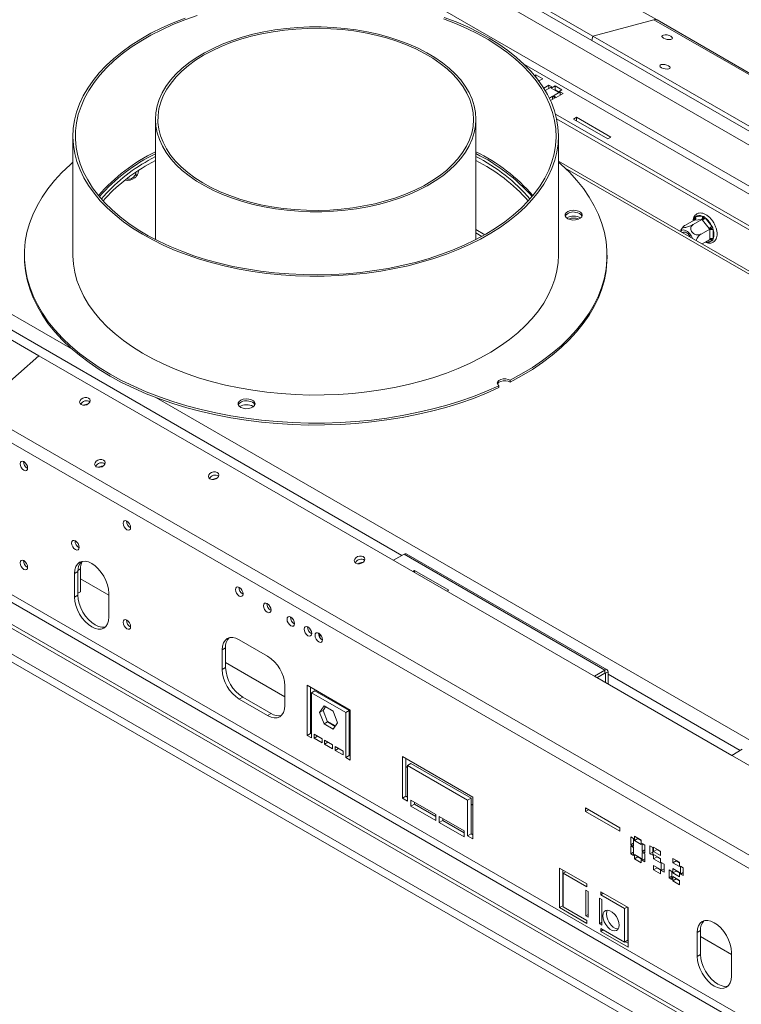
# Model space of a CAD drawing. Units: millimetres. Extents: x 64 to 5430, y 37 to 4090.
# Drawn here: x 4269 to 4567, y 1005 to 1411 of the extents above; entities that cross this region are included whole.
import ezdxf

# ---------------------------------------------------------------- set-up
doc = ezdxf.new("R2010")
doc.units = ezdxf.units.MM
doc.header["$LTSCALE"] = 20

msp = doc.modelspace()

# ---------------------------------------------------------------- linework, layer by layer
at = {"color": 7, "linetype": 'Continuous', "lineweight": 15}
for p, q in [((4531.95, 1411), (3641, 1925.34)), ((4505.09, 1402.57), (3614.14, 1916.91)), ((4505.46, 1404.36), (3614.5, 1918.69)), ((4277.26, 1272.62), (3386.3, 1786.96)), ((3369.23, 1667.4), (5093.87, 671.79)), ((3369.23, 1664.14), (5093.87, 668.53)), ((4662.41, 1305.99), (4344.21, 1489.68)), ((4662.41, 1289.02), (4344.21, 1472.71)), ((4505.46, 1404.36), (4530.68, 1411.11)), ((4530.68, 1411.11), (5421.64, 896.78)), ((5422.9, 896.66), (4531.95, 1411)), ((4505.09, 1402.57), (4505.46, 1404.36)), ((4505.46, 1404.36), (5396.41, 890.02)), ((4505.09, 1402.57), (5396.05, 888.23)), ((4482.03, 1388.4), (4481.5, 1388.09)), ((4484.85, 1386.77), (4482.03, 1388.4)), ((4482.03, 1387.45), (4482.03, 1388.4)), ((4483.44, 1385.95), (4483.01, 1386.2)), ((4483.22, 1385.91), (4483.3, 1385.87)), ((4483.3, 1385.87), (4484.85, 1386.77)), ((4487.44, 1384.09), (4485.31, 1382.87)), ((4488.57, 1383.44), (4487.44, 1384.09)), ((4487.44, 1382.78), (4487.44, 1384.09)), ((4485.91, 1381.9), (4488.57, 1383.44)), ((4489.95, 1383.83), (4488.39, 1382.93)), ((4488.39, 1382.93), (4491.22, 1381.3)), ((4492.1, 1381.4), (4489.27, 1379.76)), ((4489.95, 1382.19), (4489.8, 1382.11)), ((4492.77, 1382.19), (4489.95, 1383.83)), ((4489.95, 1382.19), (4489.95, 1383.83)), ((4491.36, 1381.38), (4489.95, 1382.19)), ((4490.4, 1379.11), (4493.23, 1380.74)), ((4491.22, 1381.3), (4492.77, 1382.19)), ((4493.23, 1380.74), (4492.1, 1381.4)), ((4492.1, 1380.09), (4492.1, 1381.4)), ((4488.92, 1379.56), (4487.59, 1378.79)), ((4488.08, 1377.77), (4490.05, 1378.91)), ((4490.05, 1378.91), (4488.92, 1379.56)), ((4488.92, 1378.25), (4488.92, 1379.56)), ((4489.27, 1379.76), (4490.4, 1379.11)), ((4646.15, 1282.08), (4490.12, 1372.15)), ((4325.36, 1370.04), (4325.36, 1320.51)), ((4457.36, 1320.51), (4457.36, 1370.04)), ((4646.15, 1280.44), (4490.59, 1370.24)), ((4498.78, 1370.88), (4497.51, 1370.15)), ((4497.51, 1370.15), (4511.65, 1361.98)), ((4512.92, 1362.72), (4498.78, 1370.88)), ((4498.78, 1369.41), (4498.78, 1370.88)), ((4291.36, 1363.1), (4291.36, 1314.11)), ((4491.36, 1314.11), (4491.36, 1363.1)), ((4511.65, 1361.98), (4512.92, 1362.72)), ((4325.36, 1354.72), (4322.41, 1353.1)), ((4325.36, 1353.09), (4322.41, 1351.46)), ((5351.01, 856.58), (4491.36, 1352.85)), ((4317.29, 1348.27), (4317.29, 1348.21)), ((4547.24, 1328.52), (4543.63, 1326.44)), ((4550.46, 1328.81), (4546.85, 1326.73)), ((4547.24, 1329.05), (4547.4, 1329.64)), ((4547.45, 1328.54), (4547.24, 1328.52)), ((4547.4, 1329.64), (4547.8, 1329.86)), ((4550.24, 1328.79), (4547.45, 1328.54)), ((4547.8, 1329.86), (4550.6, 1330.11)), ((4550.46, 1328.81), (4550.24, 1328.79)), ((4550.67, 1328.54), (4550.46, 1328.81)), ((4550.6, 1330.11), (4551.18, 1329.98)), ((4553.46, 1325.07), (4550.67, 1328.54)), ((4551.18, 1329.98), (4551.73, 1329.45)), ((4551.73, 1329.45), (4554.52, 1325.98)), ((4457.36, 1323.23), (4459.8, 1321.81)), ((4553.68, 1324.81), (4550.07, 1322.72)), ((4553.68, 1324.81), (4553.46, 1325.07)), ((4553.67, 1324.52), (4553.68, 1324.81)), ((4553.67, 1320.8), (4553.67, 1324.52)), ((4554.52, 1325.98), (4554.96, 1325.27)), ((4554.96, 1325.27), (4555.09, 1324.52)), ((4555.09, 1324.52), (4555.09, 1320.8)), ((4553.68, 1320.52), (4550.52, 1318.69)), ((4553.68, 1320.52), (4553.67, 1320.8)), ((4554.96, 1320.23), (4554.52, 1319.99)), ((4555.09, 1320.8), (4554.96, 1320.23)), ((4271.36, 1314.11), (4271.36, 1313.3)), ((4511.36, 1313.3), (4511.36, 1314.11)), ((4277.26, 1272.62), (4252.03, 1250.25)), ((4277.26, 1272.62), (5168.21, 758.28)), ((4471.4, 1262.5), (4471.4, 1261.68)), ((4466.83, 1259.44), (4466.83, 1260.25)), ((4252.03, 1250.25), (5142.99, 735.92)), ((4365.64, 1251.71), (4365.78, 1251.63)), ((4249.94, 1245.89), (5140.89, 731.55)), ((4303.17, 1227.05), (4303.42, 1226.9)), ((4427.74, 1190.81), (4423.35, 1188.28)), ((4427.74, 1190.81), (4510.5, 1143.03)), ((4511.4, 1143.12), (4428.64, 1190.9)), ((4248.52, 1181.03), (5111.19, 683.02)), ((4249.94, 1183.48), (5112.61, 685.47)), ((4293.42, 1183.69), (4292.01, 1182.87)), ((4292.01, 1182.87), (4292.01, 1173.07)), ((4293.42, 1183.69), (4293.42, 1173.89)), ((4294.48, 1175.32), (4294.48, 1184.71)), ((4431.98, 1184.09), (4431.29, 1183.7)), ((4446.12, 1175.93), (4431.98, 1184.09)), ((4431.98, 1183.3), (4431.98, 1184.09)), ((4306.15, 1173.89), (4294.48, 1180.62)), ((4240.74, 1176.54), (5103.41, 678.53)), ((4240.74, 1174.91), (5103.41, 676.9)), ((4293.42, 1173.89), (4292.01, 1173.07)), ((4293.42, 1174.71), (4294.48, 1175.32)), ((4294.48, 1175.32), (4293.42, 1174.71)), ((4306.15, 1164.91), (4306.15, 1174.71)), ((4445.43, 1175.53), (4446.12, 1175.93)), ((4393.58, 1157.3), (4393.12, 1157.56)), ((4393.12, 1157.56), (4393.12, 1156.32)), ((4371.56, 1148.79), (4359.89, 1155.52)), ((4354.23, 1152.26), (4352.82, 1151.44)), ((4352.82, 1151.44), (4352.82, 1143.27)), ((4354.23, 1152.26), (4354.23, 1144.09)), ((4378.63, 1132.04), (4354.23, 1146.13)), ((4354.23, 1144.09), (4352.82, 1143.27)), ((4510.5, 1143.03), (4506.12, 1140.5)), ((4506.12, 1140.5), (4562.69, 1107.85)), ((4507.18, 1139.89), (4510.5, 1141.81)), ((4510.5, 1141.81), (4510.5, 1143.03)), ((4511.78, 1142.3), (4510.72, 1141.69)), ((4510.72, 1137.85), (4510.72, 1141.69)), ((4511.78, 1137.24), (4511.78, 1142.3)), ((4378.63, 1128.37), (4378.63, 1136.54)), ((4405.5, 1126.56), (4387.82, 1136.77)), ((4387.82, 1136.77), (4387.82, 1116.13)), ((4389.24, 1116.94), (4389.24, 1135.95)), ((4389.59, 1133.71), (4391, 1134.52)), ((4389.59, 1133.71), (4389.59, 1115.11)), ((4403.73, 1125.54), (4389.59, 1133.71)), ((4405.15, 1126.36), (4391, 1134.52)), ((4361.3, 1131.84), (4359.89, 1131.03)), ((4359.89, 1131.03), (4371.56, 1124.29)), ((4361.3, 1131.84), (4372.97, 1125.11)), ((4372.97, 1125.11), (4371.56, 1124.29)), ((4389.59, 1125.72), (4389.24, 1125.92)), ((4394.8, 1128.25), (4392.95, 1125.6)), ((4394.36, 1126.42), (4392.95, 1125.6)), ((4392.95, 1125.6), (4394.8, 1120.82)), ((4395.4, 1127.9), (4394.36, 1126.42)), ((4394.36, 1126.42), (4396.22, 1121.63)), ((4398.52, 1126.1), (4394.8, 1128.25)), ((4400.38, 1121.31), (4398.52, 1126.1)), ((4403.73, 1125.54), (4405.15, 1126.36)), ((4403.73, 1106.94), (4403.73, 1125.54)), ((4405.15, 1107.76), (4405.15, 1126.36)), ((4405.5, 1105.92), (4405.5, 1126.56)), ((4396.22, 1121.63), (4394.8, 1120.82)), ((4394.8, 1120.82), (4398.52, 1118.67)), ((4399.46, 1120.02), (4396.09, 1121.97)), ((4396.22, 1121.63), (4399.33, 1119.83)), ((4398.52, 1118.67), (4400.38, 1121.31)), ((4389.24, 1116.94), (4387.82, 1116.13)), ((4387.82, 1116.13), (4389.59, 1115.11)), ((4389.59, 1116.74), (4389.24, 1116.94)), ((4390.65, 1114.98), (4390.65, 1116.6)), ((4393.95, 1114.7), (4390.65, 1116.6)), ((4405.5, 1116.53), (4405.15, 1116.74)), ((4392.05, 1115.79), (4390.65, 1114.98)), ((4393.95, 1113.08), (4390.65, 1114.98)), ((4393.95, 1114.7), (4393.95, 1113.08)), ((4395.01, 1112.47), (4395.01, 1114.08)), ((4398.31, 1112.18), (4395.01, 1114.08)), ((4396.41, 1113.27), (4395.01, 1112.47)), ((4398.31, 1110.56), (4395.01, 1112.47)), ((4398.31, 1112.18), (4398.31, 1110.56)), ((4399.37, 1109.95), (4399.37, 1111.57)), ((4402.67, 1109.66), (4399.37, 1111.57)), ((4400.77, 1110.76), (4399.37, 1109.95)), ((4402.67, 1108.04), (4399.37, 1109.95)), ((4402.67, 1109.66), (4402.67, 1108.04)), ((4562.69, 1107.85), (4567.07, 1110.38)), ((4405.15, 1107.76), (4403.73, 1106.94)), ((4403.73, 1106.94), (4405.5, 1105.92)), ((4405.5, 1107.55), (4405.15, 1107.76)), ((4427.07, 1107.35), (4456.06, 1090.62)), ((4427.07, 1090.21), (4427.07, 1107.35)), ((4428.48, 1106.54), (4428.48, 1091.02)), ((4430.6, 1104.49), (4429.19, 1103.68)), ((4430.6, 1104.49), (4455.35, 1090.21)), ((4429.19, 1102.86), (4428.48, 1103.27)), ((4429.19, 1103.68), (4429.19, 1088.98)), ((4453.94, 1089.39), (4429.19, 1103.68)), ((4428.48, 1091.02), (4427.07, 1090.21)), ((4429.19, 1088.98), (4427.07, 1090.21)), ((4428.48, 1091.02), (4429.19, 1090.61)), ((4430.6, 1089.39), (4440.85, 1083.47)), ((4430.6, 1086.94), (4430.6, 1089.39)), ((4432.02, 1087.76), (4430.6, 1086.94)), ((4432.02, 1088.57), (4432.02, 1087.76)), ((4432.02, 1087.76), (4440.85, 1082.65)), ((4455.35, 1090.21), (4453.94, 1089.39)), ((4453.94, 1074.69), (4453.94, 1089.39)), ((4455.35, 1090.21), (4455.35, 1075.51)), ((4456.06, 1087.35), (4455.35, 1087.75)), ((4456.06, 1090.62), (4456.06, 1073.47)), ((4440.85, 1081.02), (4430.6, 1086.94)), ((4516.6, 1078.04), (4502.46, 1086.2)), ((4502.46, 1086.2), (4502.46, 1084.73)), ((4503.73, 1085.47), (4502.46, 1084.73)), ((4502.46, 1084.73), (4516.6, 1076.57)), ((4440.85, 1083.47), (4440.85, 1081.02)), ((4442.27, 1082.65), (4452.52, 1076.73)), ((4442.27, 1080.2), (4442.27, 1082.65)), ((4443.68, 1081.02), (4442.27, 1080.2)), ((4452.52, 1074.29), (4442.27, 1080.2)), ((4443.68, 1081.84), (4443.68, 1081.02)), ((4443.68, 1081.02), (4452.52, 1075.92)), ((4452.52, 1076.73), (4452.52, 1074.29)), ((4455.35, 1075.51), (4453.94, 1074.69)), ((4455.35, 1075.51), (4456.06, 1075.1)), ((4516.6, 1076.57), (4516.6, 1078.04)), ((4456.06, 1073.47), (4453.94, 1074.69)), ((4522.24, 1073.6), (4521.11, 1074.25)), ((4521.11, 1074.25), (4521.11, 1070.98)), ((4522.24, 1071.64), (4521.11, 1070.98)), ((4522.24, 1070.33), (4522.24, 1073.6)), ((4525.42, 1072.94), (4522.6, 1074.58)), ((4522.6, 1074.58), (4522.6, 1072.78)), ((4524.01, 1073.6), (4522.6, 1072.78)), ((4522.6, 1072.78), (4525.42, 1071.15)), ((4524.01, 1073.76), (4524.01, 1073.6)), ((4524.01, 1073.6), (4525.42, 1072.78)), ((4525.42, 1071.15), (4525.42, 1072.94)), ((4526.91, 1070.9), (4525.78, 1071.56)), ((4525.78, 1071.56), (4525.78, 1068.29)), ((4521.11, 1070.98), (4522.24, 1070.33)), ((4522.24, 1069.92), (4521.11, 1070.58)), ((4521.11, 1070.58), (4521.11, 1067.31)), ((4522.24, 1067.96), (4521.11, 1067.31)), ((4522.24, 1066.66), (4522.24, 1069.92)), ((4526.91, 1068.94), (4525.78, 1068.29)), ((4525.78, 1068.29), (4526.91, 1067.64)), ((4526.91, 1067.23), (4525.78, 1067.88)), ((4525.78, 1067.88), (4525.78, 1064.62)), ((4526.91, 1067.64), (4526.91, 1070.9)), ((4530.16, 1069.96), (4529.03, 1070.62)), ((4529.03, 1070.62), (4529.03, 1067.35)), ((4530.16, 1068), (4529.03, 1067.35)), ((4530.16, 1066.7), (4530.16, 1069.96)), ((4533.34, 1068.37), (4530.52, 1070.01)), ((4530.52, 1070.01), (4530.52, 1068.21)), ((4531.93, 1069.03), (4530.52, 1068.21)), ((4530.52, 1068.21), (4533.34, 1066.58)), ((4531.93, 1069.19), (4531.93, 1069.03)), ((4531.93, 1069.03), (4533.34, 1068.21)), ((4533.34, 1066.58), (4533.34, 1068.37)), ((4521.11, 1067.31), (4522.24, 1066.66)), ((4525.42, 1065.43), (4522.6, 1067.07)), ((4522.6, 1067.07), (4522.6, 1065.27)), ((4524.01, 1066.09), (4522.6, 1065.27)), ((4522.6, 1065.27), (4525.42, 1063.64)), ((4524.01, 1066.25), (4524.01, 1066.09)), ((4524.01, 1066.09), (4525.42, 1065.27)), ((4525.42, 1063.64), (4525.42, 1065.43)), ((4526.91, 1065.27), (4525.78, 1064.62)), ((4525.78, 1064.62), (4526.91, 1063.96)), ((4526.91, 1063.96), (4526.91, 1067.23)), ((4529.03, 1067.35), (4530.16, 1066.7)), ((4533.34, 1065.43), (4530.52, 1067.07)), ((4530.52, 1067.07), (4530.52, 1065.27)), ((4531.93, 1066.09), (4530.52, 1065.27)), ((4530.52, 1065.27), (4533.34, 1063.64)), ((4531.93, 1066.25), (4531.93, 1066.09)), ((4531.93, 1066.09), (4533.34, 1065.27)), ((4533.34, 1063.64), (4533.34, 1065.43)), ((4534.83, 1063.02), (4533.7, 1063.68)), ((4533.7, 1063.68), (4533.7, 1060.41)), ((4541.26, 1063.8), (4538.44, 1065.43)), ((4538.44, 1065.43), (4538.44, 1063.64)), ((4539.85, 1064.45), (4538.44, 1063.64)), ((4538.44, 1063.64), (4541.26, 1062)), ((4539.85, 1064.62), (4539.85, 1064.45)), ((4539.85, 1064.45), (4541.26, 1063.64)), ((4541.26, 1062), (4541.26, 1063.8)), ((4503.08, 1054.9), (4491.77, 1061.43)), ((4491.77, 1061.43), (4491.77, 1045.1)), ((4493.18, 1060.61), (4493.18, 1045.91)), ((4493.3, 1059.32), (4494.36, 1059.93)), ((4493.3, 1059.32), (4493.3, 1045.44)), ((4493.3, 1059.32), (4503.08, 1053.67)), ((4533.34, 1060.86), (4530.52, 1062.49)), ((4530.52, 1062.49), (4530.52, 1060.7)), ((4531.93, 1061.51), (4530.52, 1060.7)), ((4530.52, 1060.7), (4533.34, 1059.06)), ((4531.93, 1061.68), (4531.93, 1061.51)), ((4531.93, 1061.51), (4533.34, 1060.7)), ((4533.34, 1059.06), (4533.34, 1060.86)), ((4534.83, 1061.06), (4533.7, 1060.41)), ((4533.7, 1060.41), (4534.83, 1059.76)), ((4534.83, 1059.76), (4534.83, 1063.02)), ((4538.08, 1060), (4536.95, 1060.66)), ((4536.95, 1060.66), (4536.95, 1057.39)), ((4538.08, 1056.74), (4538.08, 1060)), ((4541.26, 1059.55), (4538.44, 1061.19)), ((4538.44, 1061.19), (4538.44, 1059.39)), ((4539.85, 1060.21), (4538.44, 1059.39)), ((4538.44, 1059.39), (4541.26, 1057.76)), ((4539.85, 1060.37), (4539.85, 1060.21)), ((4539.85, 1060.21), (4541.26, 1059.39)), ((4541.26, 1057.76), (4541.26, 1059.55)), ((4542.75, 1061.56), (4541.62, 1062.21)), ((4541.62, 1062.21), (4541.62, 1058.94)), ((4542.75, 1059.6), (4541.62, 1058.94)), ((4542.75, 1058.29), (4542.75, 1061.56)), ((4538.08, 1058.04), (4536.95, 1057.39)), ((4536.95, 1057.39), (4538.08, 1056.74)), ((4541.26, 1056.29), (4538.44, 1057.92)), ((4538.44, 1057.92), (4538.44, 1056.13)), ((4539.85, 1056.94), (4538.44, 1056.13)), ((4538.44, 1056.13), (4541.26, 1054.49)), ((4539.85, 1057.11), (4539.85, 1056.94)), ((4539.85, 1056.94), (4541.26, 1056.13)), ((4541.26, 1054.49), (4541.26, 1056.29)), ((4541.62, 1058.94), (4542.75, 1058.29)), ((4503.61, 1051.73), (4502.55, 1052.35)), ((4502.55, 1041.73), (4502.55, 1052.35)), ((4503.08, 1053.67), (4503.08, 1054.9)), ((4503.61, 1041.12), (4503.61, 1051.73)), ((4520.05, 1045.1), (4508.74, 1051.63)), ((4508.74, 1051.63), (4508.74, 1050.41)), ((4508.21, 1049.08), (4508.21, 1038.46)), ((4509.27, 1048.47), (4508.21, 1049.08)), ((4509.8, 1051.02), (4508.74, 1050.41)), ((4518.52, 1044.76), (4508.74, 1050.41)), ((4509.27, 1048.47), (4509.27, 1037.85)), ((4493.18, 1045.91), (4491.77, 1045.1)), ((4491.77, 1045.1), (4503.08, 1038.57)), ((4493.18, 1045.91), (4493.3, 1045.84)), ((4493.3, 1045.44), (4503.08, 1039.79)), ((4518.52, 1044.76), (4519.58, 1045.37)), ((4518.52, 1030.88), (4518.52, 1044.76)), ((4519.93, 1031.7), (4519.93, 1045.17)), ((4520.05, 1028.77), (4520.05, 1045.1)), ((4503.61, 1042.34), (4502.55, 1041.73)), ((4502.55, 1041.73), (4503.61, 1041.12)), ((4503.08, 1038.57), (4503.08, 1039.79)), ((4509.27, 1039.08), (4508.21, 1038.46)), ((4508.21, 1038.46), (4509.27, 1037.85)), ((4508.74, 1036.53), (4508.74, 1035.3)), ((4518.52, 1030.88), (4508.74, 1036.53)), ((4509.8, 1035.91), (4508.74, 1035.3)), ((4508.74, 1035.3), (4520.05, 1028.77)), ((4549.87, 1035.64), (4548.45, 1034.83)), ((4549.87, 1035.64), (4549.87, 1025.84)), ((4518.52, 1030.88), (4519.93, 1031.7)), ((4518.87, 1031.08), (4520.05, 1030.4)), ((4548.45, 1034.83), (4548.45, 1025.03)), ((4562.6, 1025.84), (4549.87, 1033.19)), ((4549.87, 1025.84), (4548.45, 1025.03)), ((4562.6, 1016.86), (4562.6, 1026.66))]:
    msp.add_line(p, q, dxfattribs=at)
at = {"color": 8, "linetype": 'Continuous', "lineweight": 15}
for p, q in [((4291.04, 1275.28), (3433.81, 1770.15)), ((4477.32, 1392.6), (4661, 1286.57)), ((5349.84, 855.9), (4494.08, 1349.92)), ((4426.89, 1190.32), (4181.88, 1331.77)), ((4547.24, 1328.52), (4547.24, 1329.05)), ((4460.99, 1322.48), (4457.36, 1324.58)), ((4554.52, 1319.99), (4552.45, 1319.81)), ((5138.9, 785.82), (4325.5, 1255.38)), ((4293.43, 1184.1), (4294.48, 1184.71)), ((4510.5, 1141.81), (4510.72, 1141.69)), ((4566.22, 1109.89), (4511.78, 1141.32)), ((4525.42, 1072.82), (4524.01, 1073.63)), ((4533.34, 1068.25), (4531.93, 1069.06)), ((4541.26, 1063.67), (4539.85, 1064.49))]:
    msp.add_line(p, q, dxfattribs=at)
at = {"color": 7, "linetype": 'Continuous', "lineweight": 15, "flags": 128}
for points in [[(4342.5, 1412.81), (4337.44, 1411.04), (4332.57, 1409.09), (4327.91, 1406.98), (4323.48, 1404.71), (4319.29, 1402.29), (4315.36, 1399.73), (4311.7, 1397.04), (4308.33, 1394.23), (4305.25, 1391.31), (4302.48, 1388.29), (4300.04, 1385.17), (4297.91, 1381.98), (4296.12, 1378.72), (4294.68, 1375.4), (4293.58, 1372.04), (4292.82, 1368.65), (4292.43, 1365.24), (4292.38, 1361.82), (4292.69, 1358.41), (4293.36, 1355.01), (4294.37, 1351.64), (4295.73, 1348.31), (4297.43, 1345.04), (4299.47, 1341.83), (4301.84, 1338.69), (4304.53, 1335.65), (4307.53, 1332.7), (4310.83, 1329.86), (4314.42, 1327.14), (4318.28, 1324.55), (4322.41, 1322.09), (4326.78, 1319.78), (4331.38, 1317.63), (4336.2, 1315.64), (4341.22, 1313.82), (4346.41, 1312.18), (4351.77, 1310.72), (4357.27, 1309.45), (4362.88, 1308.37), (4368.61, 1307.48), (4374.41, 1306.8), (4380.27, 1306.31), (4386.18, 1306.03), (4392.1, 1305.95), (4398.02, 1306.08), (4403.91, 1306.41), (4409.76, 1306.95), (4415.55, 1307.69), (4421.24, 1308.62), (4426.84, 1309.75), (4432.3, 1311.07), (4437.62, 1312.58), (4442.77, 1314.26), (4447.74, 1316.13), (4452.5, 1318.16), (4457.05, 1320.35), (4461.36, 1322.69), (4465.42, 1325.18), (4469.22, 1327.81), (4472.74, 1330.56), (4475.96, 1333.43), (4478.88, 1336.4), (4481.49, 1339.47), (4483.78, 1342.62), (4485.74, 1345.85), (4487.36, 1349.14), (4488.63, 1352.48), (4489.56, 1355.86), (4490.13, 1359.26), (4490.35, 1362.68), (4490.22, 1366.1), (4489.73, 1369.5), (4488.9, 1372.89), (4487.71, 1376.24), (4486.17, 1379.54), (4484.3, 1382.78), (4482.1, 1385.96), (4479.57, 1389.05), (4476.72, 1392.05), (4473.57, 1394.94), (4470.12, 1397.73), (4466.4, 1400.38), (4462.4, 1402.91), (4458.15, 1405.29), (4453.66, 1407.52), (4448.95, 1409.59), (4444.03, 1411.5)], [(4337.56, 1411.77), (4332.66, 1409.84), (4327.97, 1407.75), (4323.49, 1405.51), (4319.26, 1403.11), (4315.28, 1400.57), (4311.57, 1397.91), (4308.14, 1395.12), (4305, 1392.22), (4302.17, 1389.21), (4299.64, 1386.11), (4297.44, 1382.94), (4295.57, 1379.69), (4294.04, 1376.39), (4292.85, 1373.04), (4292, 1369.65), (4291.5, 1366.24), (4291.36, 1362.82), (4291.56, 1359.4), (4292.12, 1355.99), (4293.02, 1352.61), (4294.27, 1349.27), (4295.86, 1345.97), (4297.79, 1342.74), (4300.04, 1339.57), (4302.62, 1336.49), (4305.5, 1333.5), (4308.69, 1330.62), (4312.17, 1327.85), (4315.93, 1325.2), (4319.95, 1322.69), (4324.22, 1320.32), (4328.73, 1318.1), (4333.46, 1316.03), (4338.39, 1314.14), (4343.51, 1312.41), (4348.8, 1310.86), (4354.23, 1309.5), (4359.8, 1308.33), (4365.47, 1307.34), (4371.24, 1306.56), (4377.08, 1305.97), (4382.97, 1305.58), (4388.89, 1305.39), (4394.81, 1305.41), (4400.73, 1305.63), (4406.61, 1306.05), (4412.44, 1306.67), (4418.19, 1307.49), (4423.85, 1308.51), (4429.4, 1309.72), (4434.81, 1311.11), (4440.07, 1312.69), (4445.16, 1314.44), (4450.06, 1316.37), (4454.75, 1318.46), (4459.22, 1320.7), (4463.45, 1323.1), (4467.43, 1325.63), (4471.14, 1328.3), (4474.57, 1331.09), (4477.71, 1333.99), (4480.55, 1337), (4483.07, 1340.09), (4485.27, 1343.27), (4487.14, 1346.52), (4488.67, 1349.82), (4489.87, 1353.17), (4490.71, 1356.56), (4491.21, 1359.97), (4491.36, 1363.39), (4491.15, 1366.81), (4490.6, 1370.22), (4489.69, 1373.6), (4488.44, 1376.94), (4486.85, 1380.24), (4484.93, 1383.47), (4482.67, 1386.64), (4480.1, 1389.72), (4477.21, 1392.71), (4474.02, 1395.59), (4470.54, 1398.36), (4466.78, 1401.01), (4462.76, 1403.52), (4458.49, 1405.89), (4453.98, 1408.11), (4449.25, 1410.17), (4444.32, 1412.07)], [(4451.08, 1386.27), (4448.86, 1388.74), (4446.35, 1391.11), (4443.54, 1393.38), (4440.45, 1395.51), (4437.1, 1397.51), (4433.5, 1399.37), (4429.68, 1401.06), (4425.66, 1402.6), (4421.45, 1403.96), (4417.08, 1405.13), (4412.58, 1406.12), (4407.96, 1406.92), (4403.25, 1407.52), (4398.48, 1407.92), (4393.67, 1408.12), (4388.85, 1408.12), (4384.04, 1407.91), (4379.27, 1407.5), (4374.57, 1406.89), (4369.96, 1406.09), (4365.46, 1405.09), (4361.09, 1403.9), (4356.89, 1402.54), (4352.88, 1401), (4349.06, 1399.3), (4345.48, 1397.44), (4342.14, 1395.43), (4339.06, 1393.29), (4336.26, 1391.02), (4333.75, 1388.64), (4331.56, 1386.17), (4329.68, 1383.6), (4328.13, 1380.97), (4326.91, 1378.27), (4326.05, 1375.54), (4325.53, 1372.77), (4325.36, 1369.99), (4325.54, 1367.21), (4326.07, 1364.44), (4326.96, 1361.71), (4328.18, 1359.01), (4329.75, 1356.38), (4331.64, 1353.82), (4333.85, 1351.35), (4336.37, 1348.98), (4339.18, 1346.71), (4342.27, 1344.58), (4345.62, 1342.58), (4349.21, 1340.72), (4353.03, 1339.03), (4357.06, 1337.49), (4361.26, 1336.13), (4365.63, 1334.96), (4370.14, 1333.97), (4374.76, 1333.17), (4379.46, 1332.57), (4384.23, 1332.17), (4389.04, 1331.97), (4393.86, 1331.97), (4398.67, 1332.18), (4403.44, 1332.59), (4408.14, 1333.2), (4412.76, 1334), (4417.26, 1335), (4421.62, 1336.19), (4425.82, 1337.55), (4429.84, 1339.09), (4433.65, 1340.79), (4437.24, 1342.65), (4440.58, 1344.66), (4443.65, 1346.8), (4446.45, 1349.07), (4448.96, 1351.45), (4451.16, 1353.92), (4453.04, 1356.49), (4454.59, 1359.12), (4455.8, 1361.81), (4456.67, 1364.55), (4457.19, 1367.32), (4457.36, 1370.1), (4457.17, 1372.88), (4456.64, 1375.65), (4455.76, 1378.38), (4454.53, 1381.07), (4452.97, 1383.71), (4451.08, 1386.27)], [(4450.17, 1386.02), (4447.97, 1388.49), (4445.45, 1390.85), (4442.64, 1393.1), (4439.55, 1395.22), (4436.2, 1397.21), (4432.6, 1399.05), (4428.78, 1400.72), (4424.75, 1402.24), (4420.54, 1403.57), (4416.18, 1404.73), (4411.67, 1405.69), (4407.06, 1406.46), (4402.35, 1407.03), (4397.59, 1407.4), (4392.8, 1407.56), (4388, 1407.52), (4383.21, 1407.27), (4378.47, 1406.82), (4373.8, 1406.17), (4369.23, 1405.33), (4364.77, 1404.29), (4360.46, 1403.06), (4356.33, 1401.65), (4352.38, 1400.07), (4348.64, 1398.33), (4345.14, 1396.43), (4341.89, 1394.39), (4338.91, 1392.21), (4336.22, 1389.92), (4333.83, 1387.51), (4331.75, 1385.01), (4330, 1382.43), (4328.58, 1379.78), (4327.51, 1377.08), (4326.78, 1374.33), (4326.41, 1371.57), (4326.39, 1368.8), (4326.73, 1366.03), (4327.42, 1363.29), (4328.46, 1360.58), (4329.84, 1357.92), (4331.56, 1355.33), (4333.61, 1352.82), (4335.97, 1350.41), (4338.63, 1348.1), (4341.58, 1345.91), (4344.8, 1343.86), (4348.28, 1341.94), (4351.99, 1340.18), (4355.92, 1338.59), (4360.04, 1337.16), (4364.34, 1335.92), (4368.77, 1334.86), (4373.34, 1333.99), (4378, 1333.32), (4382.73, 1332.85), (4387.52, 1332.59), (4392.32, 1332.53), (4397.12, 1332.67), (4401.88, 1333.02), (4406.59, 1333.57), (4411.21, 1334.32), (4415.73, 1335.26), (4420.11, 1336.39), (4424.34, 1337.71), (4428.39, 1339.21), (4432.23, 1340.87), (4435.85, 1342.69), (4439.23, 1344.66), (4442.35, 1346.77), (4445.18, 1349.01), (4447.73, 1351.36), (4449.96, 1353.82), (4451.88, 1356.36), (4453.47, 1358.98), (4454.71, 1361.66), (4455.61, 1364.38), (4456.16, 1367.14), (4456.36, 1369.91), (4456.2, 1372.68), (4455.68, 1375.43), (4454.82, 1378.16), (4453.61, 1380.85), (4452.05, 1383.47), (4450.17, 1386.02)], [(4534.61, 1403.5), (4534.13, 1403.87), (4533.95, 1404.25), (4534.1, 1404.58), (4534.56, 1404.8), (4535.25, 1404.89), (4536.07, 1404.82), (4536.9, 1404.62), (4537.61, 1404.3), (4538.09, 1403.93), (4538.27, 1403.55), (4538.12, 1403.23), (4537.67, 1403), (4536.97, 1402.92), (4536.15, 1402.98), (4535.32, 1403.19), (4534.61, 1403.5)], [(4533.72, 1391.31), (4533.24, 1391.68), (4533.06, 1392.06), (4533.21, 1392.39), (4533.67, 1392.61), (4534.36, 1392.7), (4535.19, 1392.63), (4536.02, 1392.43), (4536.73, 1392.12), (4537.21, 1391.74), (4537.39, 1391.36), (4537.24, 1391.04), (4536.78, 1390.82), (4536.09, 1390.73), (4535.26, 1390.79), (4534.43, 1391), (4533.72, 1391.31)], [(4291.36, 1352.4), (4290.17, 1351.35), (4286.82, 1348.13), (4283.78, 1344.81), (4281.06, 1341.4), (4278.66, 1337.91), (4276.59, 1334.35), (4274.86, 1330.73), (4273.47, 1327.07), (4272.43, 1323.36), (4271.74, 1319.63), (4271.4, 1315.88), (4271.41, 1312.12), (4271.77, 1308.38), (4272.48, 1304.64), (4273.55, 1300.94), (4274.96, 1297.28), (4276.71, 1293.66), (4278.79, 1290.1), (4281.21, 1286.62), (4283.95, 1283.21), (4287.01, 1279.9), (4290.37, 1276.69), (4294.04, 1273.58), (4297.98, 1270.6), (4302.2, 1267.74), (4306.68, 1265.02), (4311.42, 1262.45), (4316.38, 1260.02), (4321.57, 1257.76), (4326.96, 1255.66), (4332.54, 1253.73), (4338.29, 1251.98), (4344.2, 1250.41), (4350.25, 1249.03), (4356.41, 1247.84), (4362.69, 1246.84), (4369.04, 1246.05), (4375.46, 1245.45), (4381.93, 1245.05), (4388.42, 1244.86), (4394.93, 1244.87), (4401.42, 1245.08), (4407.88, 1245.5), (4414.3, 1246.11), (4420.64, 1246.93), (4426.91, 1247.95), (4433.06, 1249.16), (4439.1, 1250.56), (4444.99, 1252.14), (4450.73, 1253.91), (4456.29, 1255.86), (4461.66, 1257.97), (4466.83, 1260.25)], [(4471.4, 1262.5), (4476.12, 1265.08), (4480.6, 1267.8), (4484.81, 1270.66), (4488.75, 1273.65), (4492.41, 1276.75), (4495.77, 1279.97), (4498.82, 1283.28), (4501.55, 1286.69), (4503.97, 1290.17), (4506.05, 1293.73), (4507.79, 1297.35), (4509.19, 1301.01), (4510.25, 1304.72), (4510.96, 1308.45), (4511.31, 1312.2), (4511.31, 1315.95), (4510.97, 1319.7), (4510.27, 1323.44), (4509.22, 1327.14), (4507.82, 1330.81), (4506.08, 1334.43), (4504.01, 1337.98), (4501.6, 1341.47), (4498.87, 1344.88), (4495.83, 1348.2), (4492.47, 1351.41), (4491.36, 1352.4)], [(4498.51, 1332.5), (4497.37, 1332.56), (4496.25, 1332.41), (4495.27, 1332.05), (4494.55, 1331.53), (4494.16, 1330.91), (4494.15, 1330.24), (4494.51, 1329.61), (4495.2, 1329.08), (4496.16, 1328.71), (4497.27, 1328.54), (4498.42, 1328.58), (4499.48, 1328.84), (4500.34, 1329.28), (4500.9, 1329.86), (4501.11, 1330.52), (4500.93, 1331.18), (4500.4, 1331.77), (4499.56, 1332.22), (4498.51, 1332.5)], [(4546.53, 1321), (4546.5, 1321.06), (4545.99, 1322.11), (4545.3, 1323.04), (4544.51, 1323.78), (4543.68, 1324.26), (4542.88, 1324.44), (4542.2, 1324.3), (4541.68, 1323.84), (4541.66, 1323.81)], [(4271.36, 1313.3), (4271.41, 1311.31), (4271.77, 1307.56), (4272.48, 1303.83), (4273.55, 1300.12), (4274.96, 1296.46), (4276.71, 1292.84), (4278.79, 1289.29), (4281.21, 1285.8), (4283.95, 1282.4), (4287.01, 1279.08), (4290.37, 1275.87), (4294.04, 1272.77), (4297.98, 1269.78), (4302.2, 1266.93), (4306.68, 1264.21), (4311.42, 1261.63), (4316.38, 1259.21), (4321.57, 1256.94), (4326.96, 1254.84), (4332.54, 1252.91), (4338.29, 1251.16), (4344.2, 1249.59), (4350.25, 1248.21), (4356.41, 1247.02), (4362.69, 1246.03), (4369.04, 1245.23), (4375.46, 1244.63), (4381.93, 1244.23), (4388.42, 1244.04), (4394.93, 1244.05), (4401.42, 1244.26), (4407.88, 1244.68), (4414.3, 1245.3), (4420.64, 1246.12), (4426.91, 1247.13), (4433.06, 1248.34), (4439.1, 1249.74), (4444.99, 1251.33), (4450.73, 1253.09), (4456.29, 1255.04), (4461.66, 1257.16), (4466.83, 1259.44)], [(4291.36, 1314.11), (4291.36, 1313.83), (4291.56, 1310.41), (4292.12, 1307), (4293.02, 1303.62), (4294.27, 1300.28), (4295.86, 1296.98), (4297.79, 1293.74), (4300.04, 1290.58), (4302.62, 1287.5), (4305.5, 1284.51), (4308.69, 1281.63), (4312.17, 1278.86), (4315.93, 1276.21), (4319.95, 1273.7), (4324.22, 1271.33), (4328.73, 1269.1), (4333.46, 1267.04), (4338.39, 1265.14), (4343.51, 1263.42), (4348.8, 1261.87), (4354.23, 1260.51), (4359.8, 1259.33), (4365.47, 1258.35), (4371.24, 1257.56), (4377.08, 1256.97), (4382.97, 1256.59), (4388.89, 1256.4), (4394.81, 1256.42), (4400.73, 1256.64), (4406.61, 1257.06), (4412.44, 1257.68), (4418.19, 1258.5), (4423.85, 1259.52), (4429.4, 1260.72), (4434.81, 1262.12), (4440.07, 1263.69), (4445.16, 1265.45), (4450.06, 1267.37), (4454.75, 1269.46), (4459.22, 1271.71), (4463.45, 1274.11), (4467.43, 1276.64), (4471.14, 1279.31), (4474.57, 1282.1), (4477.71, 1285), (4480.55, 1288.01), (4483.07, 1291.1), (4485.27, 1294.28), (4487.14, 1297.52), (4488.67, 1300.83), (4489.87, 1304.18), (4490.71, 1307.57), (4491.21, 1310.98), (4491.36, 1314.11)], [(4471.4, 1261.68), (4476.12, 1264.26), (4480.6, 1266.98), (4484.81, 1269.84), (4488.75, 1272.83), (4492.41, 1275.93), (4495.77, 1279.15), (4498.82, 1282.47), (4501.55, 1285.87), (4503.97, 1289.36), (4506.05, 1292.91), (4507.79, 1296.53), (4509.19, 1300.2), (4510.25, 1303.9), (4510.96, 1307.63), (4511.31, 1311.38), (4511.36, 1313.3)], [(4471.4, 1262.5), (4470.59, 1262.87), (4469.62, 1263.07), (4468.58, 1263.06), (4467.61, 1262.85), (4466.83, 1262.46), (4466.31, 1261.95), (4466.14, 1261.36), (4466.31, 1260.77), (4466.83, 1260.25)], [(4471.4, 1261.68), (4470.59, 1262.06), (4469.62, 1262.25), (4468.58, 1262.24), (4467.61, 1262.03), (4466.83, 1261.65), (4466.31, 1261.13), (4466.22, 1260.95)], [(4297.78, 1255.1), (4297.07, 1255.35), (4296.24, 1255.35), (4295.42, 1255.11), (4294.72, 1254.67), (4294.27, 1254.09), (4294.11, 1253.46), (4294.29, 1252.88), (4294.77, 1252.44), (4295.48, 1252.2), (4296.31, 1252.19), (4297.14, 1252.43), (4297.83, 1252.87), (4298.29, 1253.45), (4298.44, 1254.08), (4298.26, 1254.66), (4297.78, 1255.1)], [(4363.79, 1254.73), (4362.65, 1254.79), (4361.53, 1254.64), (4360.55, 1254.28), (4359.83, 1253.76), (4359.44, 1253.13), (4359.43, 1252.47), (4359.79, 1251.84), (4360.48, 1251.31), (4361.44, 1250.93), (4362.55, 1250.76), (4363.7, 1250.81), (4364.76, 1251.07), (4365.62, 1251.51), (4366.18, 1252.09), (4366.39, 1252.75), (4366.21, 1253.4), (4365.68, 1253.99), (4364.84, 1254.45), (4363.79, 1254.73)], [(4303.97, 1229.53), (4303.26, 1229.78), (4302.43, 1229.78), (4301.6, 1229.54), (4300.91, 1229.1), (4300.45, 1228.52), (4300.3, 1227.89), (4300.48, 1227.31), (4300.96, 1226.87), (4301.67, 1226.63), (4302.5, 1226.62), (4303.33, 1226.86), (4304.02, 1227.3), (4304.48, 1227.88), (4304.63, 1228.51), (4304.45, 1229.09), (4303.97, 1229.53)], [(4271.15, 1228.96), (4270.55, 1229.17), (4270.05, 1229.07), (4269.71, 1228.68), (4269.59, 1228.06), (4269.71, 1227.31), (4270.05, 1226.53), (4270.55, 1225.85), (4271.15, 1225.37), (4271.74, 1225.16), (4272.25, 1225.26), (4272.59, 1225.65), (4272.7, 1226.27), (4272.59, 1227.02), (4272.25, 1227.8), (4271.74, 1228.48), (4271.15, 1228.96)], [(4350.81, 1224.49), (4350.1, 1224.73), (4349.27, 1224.73), (4348.45, 1224.5), (4347.75, 1224.05), (4347.3, 1223.48), (4347.15, 1222.85), (4347.33, 1222.27), (4347.81, 1221.82), (4348.52, 1221.58), (4349.35, 1221.58), (4350.17, 1221.82), (4350.87, 1222.26), (4351.32, 1222.84), (4351.47, 1223.46), (4351.29, 1224.04), (4350.81, 1224.49)], [(4313.58, 1204.47), (4312.98, 1204.68), (4312.48, 1204.58), (4312.14, 1204.19), (4312.02, 1203.57), (4312.14, 1202.82), (4312.48, 1202.04), (4312.98, 1201.36), (4313.58, 1200.88), (4314.17, 1200.67), (4314.68, 1200.77), (4315.01, 1201.16), (4315.13, 1201.78), (4315.01, 1202.53), (4314.68, 1203.31), (4314.17, 1203.99), (4313.58, 1204.47)], [(4292.36, 1196.3), (4291.77, 1196.51), (4291.26, 1196.41), (4290.92, 1196.02), (4290.81, 1195.4), (4290.92, 1194.65), (4291.26, 1193.87), (4291.77, 1193.19), (4292.36, 1192.71), (4292.96, 1192.5), (4293.46, 1192.6), (4293.8, 1192.99), (4293.92, 1193.61), (4293.8, 1194.36), (4293.46, 1195.14), (4292.96, 1195.82), (4292.36, 1196.3)], [(4410.92, 1189.79), (4410.21, 1190.03), (4409.38, 1190.04), (4408.55, 1189.8), (4407.86, 1189.36), (4407.4, 1188.78), (4407.25, 1188.15), (4407.43, 1187.57), (4407.91, 1187.13), (4408.62, 1186.88), (4409.45, 1186.88), (4410.28, 1187.12), (4410.97, 1187.56), (4411.43, 1188.14), (4411.58, 1188.77), (4411.4, 1189.35), (4410.92, 1189.79)], [(4271.15, 1188.14), (4270.55, 1188.34), (4270.05, 1188.24), (4269.71, 1187.86), (4269.59, 1187.24), (4269.71, 1186.48), (4270.05, 1185.7), (4270.55, 1185.02), (4271.15, 1184.54), (4271.74, 1184.34), (4272.25, 1184.43), (4272.59, 1184.82), (4272.7, 1185.44), (4272.59, 1186.2), (4272.25, 1186.97), (4271.74, 1187.66), (4271.15, 1188.14)], [(4306.15, 1174.71), (4306.01, 1176.38), (4305.61, 1178.14), (4304.96, 1179.93), (4304.08, 1181.68), (4303.01, 1183.31), (4301.79, 1184.77), (4300.46, 1186), (4299.08, 1186.95), (4297.7, 1187.59), (4296.37, 1187.89), (4295.15, 1187.85), (4294.08, 1187.45), (4293.2, 1186.72), (4292.55, 1185.68), (4292.14, 1184.38), (4292.01, 1182.87)], [(4359.87, 1177.13), (4359.27, 1177.34), (4358.77, 1177.24), (4358.43, 1176.85), (4358.31, 1176.23), (4358.43, 1175.48), (4358.77, 1174.7), (4359.27, 1174.02), (4359.87, 1173.54), (4360.46, 1173.33), (4360.97, 1173.43), (4361.31, 1173.82), (4361.43, 1174.44), (4361.31, 1175.19), (4360.97, 1175.97), (4360.46, 1176.65), (4359.87, 1177.13)], [(4292.01, 1173.07), (4292.14, 1171.4), (4292.55, 1169.64), (4293.2, 1167.85), (4294.08, 1166.1), (4295.15, 1164.47), (4296.37, 1163.01), (4297.7, 1161.78), (4299.08, 1160.82), (4300.46, 1160.18), (4301.79, 1159.88), (4303.01, 1159.93), (4304.08, 1160.33), (4304.96, 1161.06), (4305.61, 1162.09), (4306.01, 1163.39), (4306.15, 1164.91)], [(4293.42, 1173.89), (4293.56, 1172.22), (4293.96, 1170.45), (4294.61, 1168.66), (4295.49, 1166.92), (4296.57, 1165.28), (4297.79, 1163.82), (4299.11, 1162.59), (4300.49, 1161.64), (4301.87, 1161), (4303.2, 1160.7), (4304.42, 1160.75), (4304.74, 1160.82)], [(4371.42, 1166.87), (4370.82, 1167.35), (4370.32, 1168.03), (4369.98, 1168.81), (4369.86, 1169.57), (4369.98, 1170.19), (4370.32, 1170.57), (4370.82, 1170.67), (4371.42, 1170.47), (4372.01, 1169.99), (4372.52, 1169.3), (4372.85, 1168.53), (4372.97, 1167.77), (4372.85, 1167.15), (4372.52, 1166.76), (4372.01, 1166.67), (4371.42, 1166.87)], [(4381.08, 1164.89), (4380.49, 1165.09), (4379.98, 1164.99), (4379.65, 1164.61), (4379.53, 1163.99), (4379.65, 1163.23), (4379.98, 1162.45), (4380.49, 1161.77), (4381.08, 1161.29), (4381.68, 1161.09), (4382.18, 1161.18), (4382.52, 1161.57), (4382.64, 1162.19), (4382.52, 1162.95), (4382.18, 1163.72), (4381.68, 1164.41), (4381.08, 1164.89)], [(4313.58, 1163.64), (4312.98, 1163.85), (4312.48, 1163.75), (4312.14, 1163.36), (4312.02, 1162.75), (4312.14, 1161.99), (4312.48, 1161.21), (4312.98, 1160.53), (4313.58, 1160.05), (4314.17, 1159.84), (4314.68, 1159.94), (4315.01, 1160.33), (4315.13, 1160.95), (4315.01, 1161.7), (4314.68, 1162.48), (4314.17, 1163.16), (4313.58, 1163.64)], [(4388.15, 1160.8), (4387.56, 1161.01), (4387.05, 1160.91), (4386.72, 1160.52), (4386.6, 1159.91), (4386.72, 1159.15), (4387.05, 1158.37), (4387.56, 1157.69), (4388.15, 1157.21), (4388.75, 1157), (4389.25, 1157.1), (4389.59, 1157.49), (4389.71, 1158.11), (4389.59, 1158.87), (4389.25, 1159.64), (4388.75, 1160.32), (4388.15, 1160.8)], [(4392.63, 1154.63), (4392.03, 1155.11), (4391.53, 1155.79), (4391.19, 1156.57), (4391.07, 1157.32), (4391.19, 1157.94), (4391.53, 1158.33), (4392.03, 1158.43), (4392.63, 1158.22), (4393.22, 1157.74), (4393.73, 1157.06), (4394.07, 1156.28), (4394.19, 1155.53), (4394.07, 1154.91), (4393.73, 1154.52), (4393.22, 1154.42), (4392.63, 1154.63)], [(4359.89, 1155.52), (4358.51, 1156.16), (4357.18, 1156.46), (4355.96, 1156.41), (4354.89, 1156.02), (4354.01, 1155.29), (4353.36, 1154.25), (4352.96, 1152.95), (4352.82, 1151.44)], [(4371.56, 1124.29), (4372.94, 1123.65), (4374.26, 1123.35), (4375.49, 1123.4), (4376.56, 1123.8), (4377.44, 1124.53), (4378.09, 1125.56), (4378.49, 1126.86), (4378.63, 1128.37)], [(4509.68, 1041.7), (4509.81, 1042.7), (4510.2, 1043.47), (4510.82, 1043.94), (4511.62, 1044.07), (4512.53, 1043.85), (4513.47, 1043.31), (4514.38, 1042.47), (4515.18, 1041.42), (4515.8, 1040.24), (4516.19, 1039.02), (4516.32, 1037.86), (4516.19, 1036.86), (4515.8, 1036.09), (4515.18, 1035.62), (4514.38, 1035.49), (4513.47, 1035.71), (4512.53, 1036.25), (4511.62, 1037.09), (4510.82, 1038.14), (4510.2, 1039.32), (4509.81, 1040.54), (4509.68, 1041.7)], [(4511.09, 1042.52), (4511.23, 1043.52), (4511.47, 1044.07)], [(4515.95, 1036.31), (4515.79, 1036.31), (4514.89, 1036.52), (4513.94, 1037.07), (4513.03, 1037.9), (4512.24, 1038.95), (4511.62, 1040.14), (4511.23, 1041.36), (4511.09, 1042.52)], [(4562.6, 1026.66), (4562.46, 1028.33), (4562.06, 1030.1), (4561.41, 1031.89), (4560.53, 1033.63), (4559.45, 1035.27), (4558.23, 1036.73), (4556.91, 1037.96), (4555.53, 1038.91), (4554.15, 1039.55), (4552.82, 1039.85), (4551.6, 1039.8), (4550.53, 1039.4), (4549.65, 1038.68), (4548.99, 1037.64), (4548.59, 1036.34), (4548.45, 1034.83)], [(4548.45, 1025.03), (4548.59, 1023.36), (4548.99, 1021.59), (4549.65, 1019.8), (4550.53, 1018.06), (4551.6, 1016.42), (4552.82, 1014.96), (4554.15, 1013.73), (4555.53, 1012.78), (4556.91, 1012.14), (4558.23, 1011.84), (4559.45, 1011.89), (4560.53, 1012.29), (4561.41, 1013.02), (4562.06, 1014.05), (4562.46, 1015.35), (4562.6, 1016.86)], [(4549.87, 1025.84), (4550, 1024.17), (4550.41, 1022.41), (4551.06, 1020.62), (4551.94, 1018.88), (4553.01, 1017.24), (4554.23, 1015.78), (4555.56, 1014.55), (4556.94, 1013.6), (4558.32, 1012.96), (4559.65, 1012.66), (4560.87, 1012.71), (4561.18, 1012.78)]]:
    msp.add_lwpolyline(points, dxfattribs=at)
at = {"color": 8, "linetype": 'Continuous', "lineweight": 15, "flags": 128}
msp.add_lwpolyline([(4547.03, 1328.4), (4547.1, 1328.68), (4547.24, 1329.05)], dxfattribs=at)
at = {"color": 7, "linetype": 'Continuous', "lineweight": 15}
for centre, radius, start, end in [((4531.18, 1409.58), 1.61, 61.6384, 108.1497), ((4357.85, 1290.39), 73.85, 116.1029, 139.2407), ((4358.03, 1289.29), 74.18, 116.1309, 138.7559), ((4424.49, 1289.9), 74.45, 40.8546, 63.8017), ((4424.31, 1288.8), 74.79, 41.3372, 63.7759), ((4355.96, 1292.6), 69.17, 119.0137, 139.8404), ((4424.1, 1289.55), 73.16, 40.6484, 62.9679), ((4423.74, 1287.33), 73.86, 41.6655, 62.9215), ((4356.34, 1290.42), 69.84, 119.0673, 138.793), ((4313.62, 1350.44), 5.56, 260.8403, 305.8754), ((4497.4, 1327.95), 3.9, 73.439, 145.7666), ((4498.47, 1328.77), 2.91, 28.0042, 89.0637), ((4497.61, 1324.44), 5.75, 59.8192, 120.1808), ((4497.61, 1323.12), 6.22, 69.7484, 110.2516), ((4546.81, 1329.42), 1.09, 306.0232, 23.9762), ((4549.39, 1327.87), 2.54, 61.6241, 128.5949), ((4549.6, 1329.67), 1.09, 306.0232, 23.9762), ((4548.76, 1331.84), 3.81, 300.1044, 321.2295), ((4545.99, 1321.98), 9.43, 25.1197, 52.4695), ((4543.24, 1322.21), 1.38, 51.6722, 124.4856), ((4541.66, 1319.48), 4.53, 25.9941, 57.474), ((4551.55, 1328.37), 3.81, 300.1044, 321.2295), ((4554.38, 1323.16), 1.54, 62.6097, 117.3903), ((4549.85, 1322.66), 5.55, 340.4185, 19.5815), ((4554.38, 1319.43), 1.54, 62.6097, 117.3903), ((4296.89, 1251.47), 2.58, 55.4627, 154.5351), ((4297.39, 1249.62), 3.03, 87.3833, 122.6145), ((4362.68, 1250.17), 3.9, 73.439, 145.7666), ((4362.89, 1246.63), 5.78, 61.5386, 120.0717), ((4363.75, 1251), 2.91, 28.0042, 89.0637), ((4274.16, 1228.9), 3.14, 177.5896, 242.405), ((4303.08, 1225.9), 2.58, 55.4627, 154.5351), ((4303.58, 1224.05), 3.03, 87.3833, 122.6145), ((4349.93, 1220.86), 2.58, 55.4627, 154.5351), ((4350.42, 1219), 3.03, 87.3833, 122.6145), ((4316.58, 1204.41), 3.14, 177.5896, 242.405), ((4295.37, 1196.24), 3.14, 177.5896, 242.405), ((4428.26, 1190.08), 0.905, 65.6929, 125.6176), ((4274.16, 1188.07), 3.14, 177.5896, 242.405), ((4298.79, 1184.11), 5.39, 137.2374, 184.5459), ((4301.24, 1184.94), 6.77, 154.5919, 181.9576), ((4410.03, 1186.16), 2.58, 55.4627, 154.5351), ((4410.53, 1184.31), 3.03, 87.3833, 122.6145), ((4362.88, 1177.07), 3.14, 177.5896, 242.405), ((4374.42, 1170.41), 3.14, 177.5896, 242.405), ((4384.09, 1164.83), 3.14, 177.5896, 242.405), ((4316.58, 1163.58), 3.14, 177.5896, 242.405), ((4391.16, 1160.74), 3.14, 177.5896, 242.405), ((4395.63, 1158.16), 3.14, 177.5749, 242.5464), ((4359.6, 1152.68), 5.39, 137.2374, 184.5459), ((4363.28, 1135.84), 15.37, 2.6055, 57.3945), ((4368.17, 1143.97), 15.37, 182.6055, 237.3945), ((4369.59, 1144.79), 15.37, 182.6055, 237.3945), ((4511, 1142.42), 0.786, 350.786, 129.2033), ((4510.59, 1141.71), 0.131, 350.786, 129.2033), ((4376.03, 1129.54), 5.38, 235.4574, 282.76), ((4555.24, 1036.07), 5.39, 137.2374, 184.5459)]:
    msp.add_arc(centre, radius, start, end, dxfattribs=at)
at = {"color": 8, "linetype": 'Continuous', "lineweight": 15}
for centre, radius, start, end in [((4546.96, 1328.51), 0.609, 28.7396, 62.5675), ((4552.98, 1321.88), 2.43, 248.82, 309.3122), ((4553.71, 1319.74), 0.85, 17.3591, 82.2586)]:
    msp.add_arc(centre, radius, start, end, dxfattribs=at)
at = {"color": 7, "linetype": 'Continuous', "lineweight": 15}
for points, knots in [([(4313.6, 1345.53), (4313.85, 1345.46), (4314.35, 1345.34), (4315.17, 1345.49), (4315.91, 1345.84), (4316.55, 1346.37), (4317.04, 1347.06), (4317.27, 1347.71), (4317.28, 1348.1), (4317.29, 1348.21)], [0, 0, 0, 0, 0.1551599, 0.3018261, 0.4414441, 0.587091, 0.7470096, 0.9232255, 1, 1, 1, 1]), ([(4317.29, 1348.21), (4317.3, 1347.98), (4317.31, 1347.47), (4317.43, 1346.98), (4317.62, 1346.82), (4317.82, 1346.99), (4318.01, 1347.34), (4318.18, 1347.83), (4318.34, 1348.4), (4318.4, 1348.77), (4318.41, 1348.86)], [0, 0, 0, 0, 0.1433736, 0.3153944, 0.4794406, 0.6273358, 0.6932353, 0.8245579, 0.9556053, 1, 1, 1, 1]), ([(4316.85, 1345.92), (4316.87, 1345.94), (4317.23, 1346.2), (4317.57, 1346.6), (4317.8, 1347.02), (4317.84, 1347.09)], [0, 0, 0, 0, 0.058779, 0.854024, 1, 1, 1, 1]), ([(4556.69, 1322.78), (4556.68, 1323.01), (4556.66, 1323.65), (4556.44, 1324.78), (4555.98, 1326.13), (4555.32, 1327.44), (4554.5, 1328.65), (4553.54, 1329.71), (4552.5, 1330.56), (4551.4, 1331.16), (4550.32, 1331.47), (4549.29, 1331.47), (4548.38, 1331.17), (4547.62, 1330.58), (4547.09, 1329.76), (4546.8, 1328.97), (4546.77, 1328.42), (4546.76, 1328.24)], [0, 0, 0, 0, 0.039178, 0.11265, 0.185943, 0.259057, 0.332171, 0.405486, 0.479232, 0.553649, 0.628669, 0.694743, 0.765513, 0.83305, 0.899646, 0.968013, 1, 1, 1, 1]), ([(4547.24, 1328.52), (4547.31, 1328.57), (4547.44, 1328.67), (4547.54, 1328.91), (4547.55, 1329.2), (4547.49, 1329.45), (4547.42, 1329.6), (4547.4, 1329.64), (4547.4, 1329.64)], [0, 0, 0, 0, 0.209533, 0.418493, 0.642495, 0.90349, 0.995838, 1, 1, 1, 1]), ([(4550.46, 1328.81), (4550.53, 1328.86), (4550.68, 1328.96), (4550.88, 1329.21), (4551.04, 1329.51), (4551.13, 1329.77), (4551.17, 1329.93), (4551.18, 1329.97), (4551.18, 1329.98)], [0, 0, 0, 0, 0.209533, 0.418493, 0.642495, 0.90349, 0.995838, 1, 1, 1, 1]), ([(4542.78, 1325.82), (4542.51, 1325.5), (4542.02, 1324.9), (4541.73, 1324.18), (4541.59, 1323.85)], [0, 0, 0, 0, 0.538688, 1, 1, 1, 1]), ([(4543.63, 1326.44), (4543.41, 1326.3), (4542.97, 1326.03), (4542.63, 1325.68), (4542.59, 1325.44), (4542.9, 1325.36), (4543.43, 1325.41), (4544.1, 1325.57), (4544.88, 1325.82), (4545.73, 1326.15), (4546.4, 1326.47), (4546.74, 1326.67), (4546.85, 1326.73)], [0, 0, 0, 0, 0.115719, 0.231594, 0.349263, 0.455471, 0.550002, 0.639991, 0.733866, 0.836939, 0.950516, 1, 1, 1, 1]), ([(4546.85, 1326.73), (4546.63, 1326.56), (4546.19, 1326.24), (4545.84, 1325.5), (4545.81, 1324.66), (4546.11, 1323.85), (4546.65, 1323.2), (4547.32, 1322.73), (4548.1, 1322.44), (4548.94, 1322.36), (4549.62, 1322.49), (4549.96, 1322.67), (4550.07, 1322.72)], [0, 0, 0, 0, 0.115719, 0.231594, 0.349263, 0.455471, 0.550002, 0.639991, 0.733866, 0.836939, 0.950516, 1, 1, 1, 1]), ([(4554.96, 1325.27), (4554.96, 1325.27), (4554.92, 1325.26), (4554.78, 1325.23), (4554.53, 1325.17), (4554.21, 1325.06), (4553.92, 1324.94), (4553.76, 1324.85), (4553.68, 1324.81)], [0, 0, 0, 0, 0.004162, 0.09651, 0.357505, 0.581507, 0.790467, 1, 1, 1, 1]), ([(4550.07, 1322.72), (4549.85, 1322.58), (4549.39, 1322.27), (4548.75, 1321.51), (4548.27, 1320.72), (4548.16, 1320.24), (4548.12, 1320.08)], [0, 0, 0, 0, 0.253056, 0.5566747, 0.846218, 1, 1, 1, 1]), ([(4551.83, 1319.45), (4552.08, 1319.34), (4552.7, 1319.06), (4553.64, 1318.96), (4554.61, 1319.12), (4555.44, 1319.57), (4556.08, 1320.29), (4556.5, 1321.2), (4556.67, 1322.06), (4556.68, 1322.62), (4556.69, 1322.78)], [0, 0, 0, 0, 0.102284, 0.254292, 0.385581, 0.525352, 0.661214, 0.797837, 0.940107, 1, 1, 1, 1]), ([(4554.96, 1320.23), (4554.96, 1320.23), (4554.92, 1320.26), (4554.78, 1320.37), (4554.53, 1320.51), (4554.21, 1320.61), (4553.92, 1320.62), (4553.76, 1320.55), (4553.68, 1320.52)], [0, 0, 0, 0, 0.004162, 0.09651, 0.357505, 0.581507, 0.790467, 1, 1, 1, 1])]:
    msp.add_open_spline(points, degree=3, knots=knots, dxfattribs=at)

doc.saveas('drawing.dxf')
